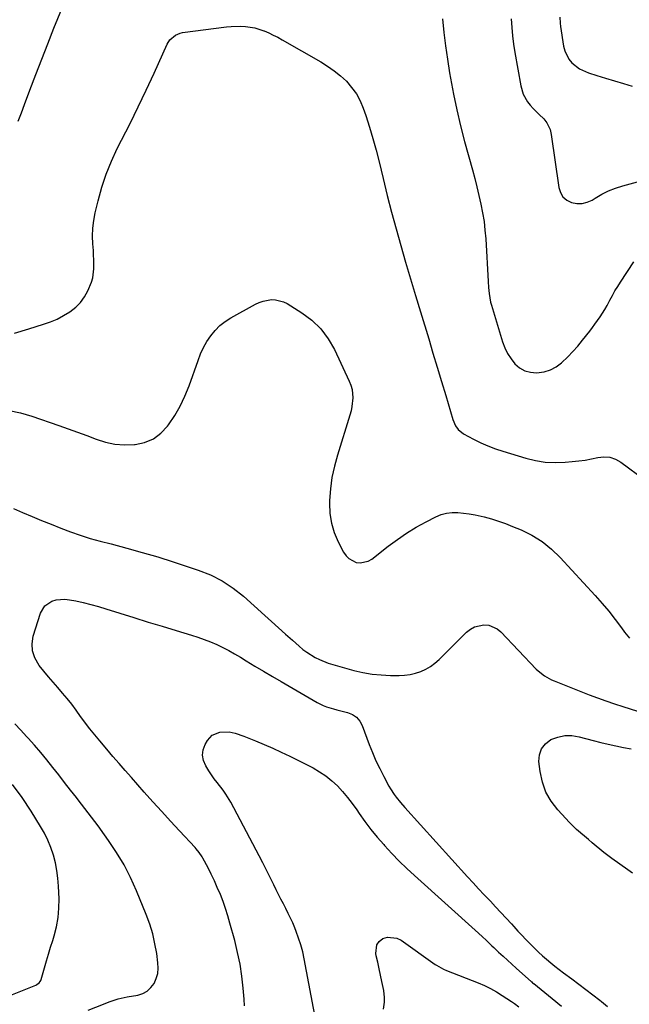
# Model space of a CAD drawing. Units: inches. Extents: x 1920939 to 1926263, y 390208 to 395525.
# Drawn here: x 1922146 to 1922452, y 392284 to 392778 of the extents above; entities that cross this region are included whole.
import ezdxf

# ---------------------------------------------------------------- set-up
doc = ezdxf.new("R2010")
doc.units = ezdxf.units.IN
doc.header["$MEASUREMENT"] = 0
for name, color, linetype in [('1', 7, 'Continuous'), ('7', 7, 'Continuous'), ('8', 7, 'Continuous')]:
    doc.layers.add(name, color=color, linetype=linetype)

msp = doc.modelspace()

# ---------------------------------------------------------------- linework, layer by layer
at = {"layer": '1', "color": 18}
for points in [[(1922392.68, 392778.69, 1828), (1922392.97, 392774.43, 1828), (1922393.37, 392770.19, 1828), (1922393.92, 392765.97, 1828), (1922394.58, 392761.76, 1828), (1922397.52, 392744.98, 1828), (1922398.75, 392740.83, 1828), (1922400.89, 392737.07, 1828), (1922402.25, 392735.32, 1828), (1922403.66, 392733.66, 1828), (1922406.76, 392730.58, 1828), (1922409.01, 392728.48, 1828), (1922410.57, 392726.48, 1828), (1922412.23, 392723.05, 1828), (1922412.8, 392720.57, 1828), (1922416.58, 392694.05, 1828), (1922417.41, 392691.52, 1828), (1922418.67, 392689.34, 1828), (1922420.58, 392687.71, 1828), (1922422.92, 392686.43, 1828), (1922425.62, 392685.92, 1828), (1922428.27, 392685.89, 1828), (1922430.83, 392686.57, 1828), (1922433.32, 392687.72, 1828), (1922434.87, 392688.72, 1828), (1922438.16, 392690.63, 1828), (1922441.54, 392692.33, 1828), (1922445.07, 392693.72, 1828), (1922448.69, 392694.89, 1828), (1922456.05, 392696.9, 1828)], [(1922417.07, 392779.6, 1826), (1922417.31, 392776.48, 1826), (1922417.51, 392774.93, 1826), (1922418.98, 392765.01, 1826), (1922419.57, 392762.66, 1826), (1922421.68, 392758.44, 1826), (1922423.2, 392756.56, 1826), (1922427.01, 392753.54, 1826), (1922431.43, 392751.54, 1826), (1922435.61, 392750.23, 1826), (1922440.07, 392748.85, 1826), (1922444.54, 392747.49, 1826), (1922449.02, 392746.16, 1826), (1922453.5, 392744.85, 1826)]]:
    msp.add_polyline3d(points, dxfattribs=at)
at = {"layer": '7', "color": 18}
for points in [[(1922143.16, 392620.88, 1832), (1922150.41, 392623.07, 1832), (1922157.85, 392625.3, 1832), (1922161.31, 392626.52, 1832), (1922164.69, 392627.93, 1832), (1922167.92, 392629.65, 1832), (1922171.06, 392631.56, 1832), (1922174.05, 392633.91, 1832), (1922176.46, 392636.31, 1832), (1922178.44, 392639.08, 1832), (1922180.14, 392642.08, 1832), (1922181.97, 392646.4, 1832), (1922182.61, 392648.58, 1832), (1922183.13, 392653.12, 1832), (1922183.08, 392657.75, 1832), (1922182.98, 392660.07, 1832), (1922182.83, 392662.38, 1832), (1922182.58, 392665.66, 1832), (1922182.46, 392669.59, 1832), (1922182.58, 392673.51, 1832), (1922183.06, 392677.4, 1832), (1922183.77, 392681.27, 1832), (1922185.18, 392687.32, 1832), (1922187.03, 392694.11, 1832), (1922189.2, 392700.78, 1832), (1922191.87, 392707.27, 1832), (1922194.87, 392713.63, 1832), (1922197.05, 392717.84, 1832), (1922201.27, 392726.15, 1832), (1922205.4, 392734.49, 1832), (1922209.4, 392742.91, 1832), (1922213.31, 392751.36, 1832), (1922219.95, 392765.99, 1832), (1922221.25, 392768.13, 1832), (1922224.1, 392770.57, 1832), (1922226.39, 392771.52, 1832), (1922227.62, 392771.78, 1832), (1922249.64, 392774.64, 1832), (1922252.03, 392774.87, 1832), (1922256.81, 392775.01, 1832), (1922259.21, 392774.91, 1832), (1922263.91, 392774.19, 1832), (1922268.44, 392772.72, 1832), (1922268.65, 392772.64, 1832), (1922270.95, 392771.64, 1832), (1922273.22, 392770.58, 1832), (1922275.45, 392769.43, 1832), (1922277.66, 392768.23, 1832), (1922297, 392757.17, 1832), (1922300.46, 392755.01, 1832), (1922303.78, 392752.67, 1832), (1922306.91, 392750.08, 1832), (1922309.91, 392747.32, 1832), (1922312.56, 392744.28, 1832), (1922314.91, 392741.04, 1832), (1922316.79, 392737.51, 1832), (1922318.36, 392733.79, 1832), (1922319.62, 392730.11, 1832), (1922321.5, 392724.37, 1832), (1922323.27, 392718.6, 1832), (1922324.87, 392712.78, 1832), (1922326.36, 392706.93, 1832), (1922328.38, 392698.47, 1832), (1922330.46, 392690.04, 1832), (1922332.61, 392681.62, 1832), (1922334.87, 392673.23, 1832), (1922337.2, 392664.86, 1832), (1922339.6, 392656.51, 1832), (1922342.05, 392648.17, 1832), (1922344.54, 392639.85, 1832), (1922347.07, 392631.53, 1832), (1922351.24, 392617.98, 1832), (1922353.41, 392610.87, 1832), (1922355.57, 392603.75, 1832), (1922357.69, 392596.62, 1832), (1922359.79, 392589.49, 1832), (1922363.31, 392577.45, 1832), (1922364.7, 392574.3, 1832), (1922366.06, 392572.44, 1832), (1922368.74, 392570.34, 1832), (1922373.77, 392567.64, 1832), (1922377.36, 392565.85, 1832), (1922381.01, 392564.21, 1832), (1922384.76, 392562.79, 1832), (1922388.56, 392561.53, 1832), (1922399.98, 392558.11, 1832), (1922404.86, 392556.94, 1832), (1922409.77, 392556.15, 1832), (1922414.75, 392555.91, 1832), (1922419.76, 392556.04, 1832), (1922423.34, 392556.34, 1832), (1922426.59, 392556.68, 1832), (1922429.81, 392557.13, 1832), (1922433.01, 392557.72, 1832), (1922436.2, 392558.42, 1832), (1922439.28, 392558.73, 1832), (1922442.25, 392558.54, 1832), (1922445.08, 392557.56, 1832), (1922447.79, 392556.08, 1832), (1922459.89, 392547.13, 1832)], [(1922140.59, 392582, 1834), (1922146.28, 392580.84, 1834), (1922151.91, 392579.25, 1834), (1922165.51, 392574.53, 1834), (1922170.21, 392572.88, 1834), (1922174.89, 392571.18, 1834), (1922179.56, 392569.44, 1834), (1922184.22, 392567.66, 1834), (1922188.91, 392566.19, 1834), (1922193.67, 392565.17, 1834), (1922198.52, 392564.8, 1834), (1922203.44, 392564.88, 1834), (1922203.8, 392564.91, 1834), (1922208.59, 392565.97, 1834), (1922212.98, 392567.74, 1834), (1922216.77, 392570.58, 1834), (1922220.15, 392574.14, 1834), (1922220.64, 392574.82, 1834), (1922223.7, 392579.46, 1834), (1922226.47, 392584.24, 1834), (1922228.82, 392589.25, 1834), (1922230.89, 392594.41, 1834), (1922235.4, 392607.22, 1834), (1922236.69, 392610.46, 1834), (1922238.16, 392613.6, 1834), (1922239.88, 392616.62, 1834), (1922241.77, 392619.54, 1834), (1922243.96, 392622.22, 1834), (1922246.35, 392624.67, 1834), (1922249.05, 392626.77, 1834), (1922251.96, 392628.64, 1834), (1922264.22, 392635.39, 1834), (1922266.14, 392636.29, 1834), (1922268.1, 392637, 1834), (1922272.24, 392637.71, 1834), (1922274.33, 392637.64, 1834), (1922278.28, 392636.64, 1834), (1922280.15, 392635.7, 1834), (1922287.48, 392631.13, 1834), (1922292.53, 392627.33, 1834), (1922297.04, 392623.06, 1834), (1922300.76, 392618.06, 1834), (1922303.93, 392612.6, 1834), (1922311.36, 392596.75, 1834), (1922312.15, 392594.71, 1834), (1922312.74, 392592.64, 1834), (1922313.13, 392588.33, 1834), (1922312.72, 392583.97, 1834), (1922312.27, 392581.82, 1834), (1922311.7, 392579.7, 1834), (1922305.4, 392559.68, 1834), (1922303.88, 392554.07, 1834), (1922302.67, 392548.4, 1834), (1922301.92, 392542.65, 1834), (1922301.48, 392536.85, 1834), (1922301.43, 392535.44, 1834), (1922301.64, 392530.39, 1834), (1922302.36, 392525.46, 1834), (1922303.84, 392520.7, 1834), (1922305.81, 392516.05, 1834), (1922308.51, 392510.87, 1834), (1922309.72, 392509.13, 1834), (1922311.15, 392507.66, 1834), (1922314.84, 392505.77, 1834), (1922316.91, 392505.52, 1834), (1922320.8, 392506.31, 1834), (1922322.61, 392507.35, 1834), (1922330.96, 392513.93, 1834), (1922335.51, 392517.3, 1834), (1922340.17, 392520.49, 1834), (1922345.01, 392523.41, 1834), (1922349.97, 392526.14, 1834), (1922354.87, 392528.67, 1834), (1922357.52, 392529.76, 1834), (1922360.22, 392530.54, 1834), (1922363.01, 392530.85, 1834), (1922365.87, 392530.86, 1834), (1922368.77, 392530.55, 1834), (1922371.65, 392530.16, 1834), (1922374.51, 392529.62, 1834), (1922379.06, 392528.58, 1834), (1922382.71, 392527.6, 1834), (1922386.33, 392526.5, 1834), (1922389.9, 392525.23, 1834), (1922393.42, 392523.84, 1834), (1922397.7, 392522.04, 1834), (1922403.1, 392519.35, 1834), (1922408.21, 392516.23, 1834), (1922412.88, 392512.48, 1834), (1922417.24, 392508.3, 1834), (1922434.88, 392489.13, 1834), (1922438.36, 392485.2, 1834), (1922441.74, 392481.19, 1834), (1922444.98, 392477.06, 1834), (1922448.11, 392472.85, 1834), (1922449.62, 392470.75, 1834), (1922452.05, 392467.65, 1834)], [(1922142.69, 392532.75, 1836), (1922147.23, 392530.86, 1836), (1922152.03, 392528.86, 1836), (1922156.84, 392526.87, 1836), (1922161.66, 392524.9, 1836), (1922166.48, 392522.93, 1836), (1922171.33, 392521.08, 1836), (1922176.23, 392519.36, 1836), (1922181.2, 392517.84, 1836), (1922186.21, 392516.46, 1836), (1922191.8, 392515.05, 1836), (1922199.61, 392512.98, 1836), (1922207.4, 392510.81, 1836), (1922215.14, 392508.49, 1836), (1922222.84, 392506.05, 1836), (1922235.52, 392501.91, 1836), (1922241.67, 392499.46, 1836), (1922247.55, 392496.53, 1836), (1922253.01, 392492.89, 1836), (1922258.2, 392488.77, 1836), (1922268.88, 392479.14, 1836), (1922272.37, 392476, 1836), (1922275.86, 392472.87, 1836), (1922279.36, 392469.74, 1836), (1922282.87, 392466.63, 1836), (1922286.23, 392463.65, 1836), (1922288.11, 392462.09, 1836), (1922290.04, 392460.63, 1836), (1922294.17, 392458.05, 1836), (1922296.34, 392456.95, 1836), (1922300.84, 392455.13, 1836), (1922303.17, 392454.41, 1836), (1922313.73, 392451.53, 1836), (1922318.24, 392450.49, 1836), (1922322.78, 392449.68, 1836), (1922327.37, 392449.22, 1836), (1922331.99, 392448.99, 1836), (1922336.36, 392448.95, 1836), (1922339.15, 392449.08, 1836), (1922341.9, 392449.43, 1836), (1922344.59, 392450.09, 1836), (1922347.24, 392450.96, 1836), (1922349.77, 392452.14, 1836), (1922352.17, 392453.51, 1836), (1922354.39, 392455.17, 1836), (1922356.49, 392457.01, 1836), (1922370.24, 392470.68, 1836), (1922372.17, 392472.2, 1836), (1922374.24, 392473.38, 1836), (1922378.96, 392474.42, 1836), (1922381.37, 392474.17, 1836), (1922385.68, 392472.38, 1836), (1922387.56, 392470.85, 1836), (1922405.2, 392452.21, 1836), (1922406.17, 392451.26, 1836), (1922409.4, 392448.78, 1836), (1922413, 392446.86, 1836), (1922414.25, 392446.32, 1836), (1922431.87, 392439.33, 1836), (1922436.06, 392437.72, 1836), (1922440.26, 392436.18, 1836), (1922444.5, 392434.73, 1836), (1922448.76, 392433.34, 1836), (1922475.48, 392424.94, 1836)], [(1922258.71, 392283.06, 1838), (1922258.6, 392286.37, 1838), (1922258.12, 392291.89, 1838), (1922257.43, 392297.94, 1838), (1922256.52, 392303.96, 1838), (1922255.29, 392309.92, 1838), (1922253.85, 392315.84, 1838), (1922251.43, 392324.67, 1838), (1922250.37, 392328.3, 1838), (1922249.23, 392331.89, 1838), (1922247.97, 392335.44, 1838), (1922246.62, 392338.96, 1838), (1922245.09, 392342.59, 1838), (1922243.62, 392345.88, 1838), (1922242.05, 392349.13, 1838), (1922240.42, 392352.35, 1838), (1922237.81, 392357.27, 1838), (1922237.41, 392357.99, 1838), (1922236.04, 392360.04, 1838), (1922234.47, 392361.94, 1838), (1922233.92, 392362.55, 1838), (1922226.08, 392370.96, 1838), (1922221.61, 392375.79, 1838), (1922217.18, 392380.63, 1838), (1922212.78, 392385.52, 1838), (1922208.4, 392390.42, 1838), (1922201.92, 392397.75, 1838), (1922198.82, 392401.28, 1838), (1922195.73, 392404.82, 1838), (1922192.66, 392408.37, 1838), (1922189.6, 392411.93, 1838), (1922186.03, 392416.11, 1838), (1922183.53, 392419.11, 1838), (1922181.11, 392422.17, 1838), (1922179.93, 392423.71, 1838), (1922177.6, 392426.84, 1838), (1922176.45, 392428.42, 1838), (1922174.14, 392431.64, 1838), (1922171.98, 392434.55, 1838), (1922169.75, 392437.4, 1838), (1922167.41, 392440.17, 1838), (1922165.01, 392442.88, 1838), (1922162.6, 392445.59, 1838), (1922160.23, 392448.33, 1838), (1922157.93, 392451.13, 1838), (1922155.68, 392453.98, 1838), (1922153.38, 392457.89, 1838), (1922152.23, 392461.31, 1838), (1922152.11, 392464.91, 1838), (1922152.67, 392468.64, 1838), (1922156.27, 392480.29, 1838), (1922158.41, 392483.97, 1838), (1922161.96, 392486.33, 1838), (1922164.14, 392486.94, 1838), (1922168.56, 392487.29, 1838), (1922170.81, 392487.03, 1838), (1922173.96, 392486.39, 1838), (1922177.78, 392485.54, 1838), (1922181.58, 392484.62, 1838), (1922185.34, 392483.58, 1838), (1922189.09, 392482.46, 1838), (1922196.19, 392480.22, 1838), (1922203.25, 392478.01, 1838), (1922210.3, 392475.82, 1838), (1922217.37, 392473.67, 1838), (1922224.44, 392471.53, 1838), (1922232.12, 392469.23, 1838), (1922235.33, 392468.2, 1838), (1922238.52, 392467.08, 1838), (1922241.66, 392465.84, 1838), (1922244.77, 392464.52, 1838), (1922247.82, 392463.07, 1838), (1922250.83, 392461.55, 1838), (1922253.78, 392459.91, 1838), (1922256.69, 392458.19, 1838), (1922259.62, 392456.38, 1838), (1922263.97, 392453.71, 1838), (1922268.34, 392451.07, 1838), (1922272.73, 392448.47, 1838), (1922277.13, 392445.89, 1838), (1922295.16, 392435.42, 1838), (1922298.32, 392433.85, 1838), (1922299.96, 392433.24, 1838), (1922303.36, 392432.25, 1838), (1922305.07, 392431.8, 1838), (1922308.5, 392430.92, 1838), (1922310.5, 392430.42, 1838), (1922312.91, 392429.4, 1838), (1922315, 392428.03, 1838), (1922316.6, 392426.1, 1838), (1922317.87, 392423.81, 1838), (1922321.36, 392414.38, 1838), (1922322.98, 392410.26, 1838), (1922324.72, 392406.2, 1838), (1922326.63, 392402.22, 1838), (1922328.66, 392398.29, 1838), (1922331.3, 392393.45, 1838), (1922332.13, 392392, 1838), (1922333.97, 392389.21, 1838), (1922334.96, 392387.87, 1838), (1922337.07, 392385.27, 1838), (1922339.27, 392382.74, 1838), (1922370.78, 392347.91, 1838), (1922373.54, 392344.88, 1838), (1922376.31, 392341.87, 1838), (1922379.1, 392338.87, 1838), (1922382.21, 392335.57, 1838), (1922384.86, 392332.74, 1838), (1922387.51, 392329.91, 1838), (1922390.14, 392327.05, 1838), (1922392.76, 392324.19, 1838), (1922393.99, 392322.85, 1838), (1922396, 392320.66, 1838), (1922398.02, 392318.5, 1838), (1922400.07, 392316.35, 1838), (1922402.14, 392314.22, 1838), (1922404.41, 392311.97, 1838), (1922406.38, 392310.08, 1838), (1922408.4, 392308.25, 1838), (1922410.46, 392306.46, 1838), (1922412.56, 392304.71, 1838), (1922414.68, 392302.99, 1838), (1922416.83, 392301.31, 1838), (1922419, 392299.65, 1838), (1922423.12, 392296.58, 1838), (1922426.64, 392293.93, 1838), (1922430.16, 392291.26, 1838), (1922433.65, 392288.57, 1838), (1922437.14, 392285.87, 1838), (1922437.97, 392285.22, 1838), (1922441.03, 392282.83, 1838)], [(1922180.18, 392280.84, 1836), (1922187.9, 392283.99, 1836), (1922190.82, 392285.12, 1836), (1922195.28, 392286.57, 1836), (1922199.84, 392287.62, 1836), (1922205.11, 392288.53, 1836), (1922207.62, 392289.33, 1836), (1922209.87, 392290.5, 1836), (1922211.72, 392292.23, 1836), (1922213.32, 392294.33, 1836), (1922214.4, 392296.8, 1836), (1922215.15, 392299.35, 1836), (1922215.39, 392301.98, 1836), (1922215.29, 392304.69, 1836), (1922214.66, 392309.3, 1836), (1922213.78, 392314.31, 1836), (1922212.65, 392319.26, 1836), (1922211.15, 392324.1, 1836), (1922209.41, 392328.88, 1836), (1922204.51, 392340.85, 1836), (1922201.54, 392347.46, 1836), (1922198.26, 392353.9, 1836), (1922194.54, 392360.1, 1836), (1922190.52, 392366.13, 1836), (1922188.45, 392369.02, 1836), (1922185.21, 392373.46, 1836), (1922181.94, 392377.87, 1836), (1922178.6, 392382.24, 1836), (1922175.23, 392386.58, 1836), (1922174.39, 392387.64, 1836), (1922171.41, 392391.43, 1836), (1922168.43, 392395.22, 1836), (1922165.44, 392399.01, 1836), (1922162.46, 392402.79, 1836), (1922159.44, 392406.55, 1836), (1922156.38, 392410.27, 1836), (1922153.23, 392413.92, 1836), (1922150.04, 392417.54, 1836), (1922149.33, 392418.32, 1836), (1922146.37, 392421.54, 1836), (1922143.36, 392424.72, 1836)], [(1922453.59, 392349.63, 1838), (1922451.29, 392351.31, 1838), (1922443.28, 392357.13, 1838), (1922441.25, 392358.63, 1838), (1922439.24, 392360.16, 1838), (1922437.26, 392361.74, 1838), (1922435.3, 392363.34, 1838), (1922433.36, 392364.96, 1838), (1922431.43, 392366.59, 1838), (1922429.51, 392368.23, 1838), (1922427.58, 392369.87, 1838), (1922427.49, 392369.95, 1838), (1922425.55, 392371.67, 1838), (1922423.66, 392373.44, 1838), (1922421.83, 392375.27, 1838), (1922420.04, 392377.15, 1838), (1922416.03, 392381.51, 1838), (1922412.76, 392385.83, 1838), (1922410.1, 392390.42, 1838), (1922408.36, 392395.44, 1838), (1922407.22, 392400.73, 1838), (1922406.64, 392405.74, 1838), (1922406.92, 392409.16, 1838), (1922407.89, 392412.2, 1838), (1922409.9, 392414.67, 1838), (1922412.62, 392416.76, 1838), (1922416.09, 392418.04, 1838), (1922419.61, 392418.79, 1838), (1922423.21, 392418.76, 1838), (1922426.87, 392418.21, 1838), (1922433.84, 392416.35, 1838), (1922437.64, 392415.38, 1838), (1922441.46, 392414.45, 1838), (1922445.29, 392413.6, 1838), (1922449.13, 392412.81, 1838), (1922452.99, 392412.14, 1838)], [(1922139.69, 392287.85, 1834), (1922153.92, 392293.52, 1834), (1922154.37, 392293.73, 1834), (1922155.56, 392294.6, 1834), (1922156.17, 392295.37, 1834), (1922156.38, 392295.8, 1834), (1922156.56, 392296.27, 1834), (1922158.28, 392302.19, 1834), (1922159.3, 392305.63, 1834), (1922160.32, 392309.07, 1834), (1922161.37, 392312.5, 1834), (1922162.42, 392315.93, 1834), (1922163.12, 392318.19, 1834), (1922164.3, 392322.77, 1834), (1922165.15, 392327.4, 1834), (1922165.53, 392332.09, 1834), (1922165.59, 392336.82, 1834), (1922165.34, 392343.21, 1834), (1922165.04, 392347.16, 1834), (1922164.54, 392351.08, 1834), (1922163.75, 392354.95, 1834), (1922162.76, 392358.79, 1834), (1922161.48, 392362.54, 1834), (1922160.01, 392366.21, 1834), (1922158.26, 392369.75, 1834), (1922156.32, 392373.21, 1834), (1922151.66, 392380.82, 1834), (1922147.12, 392387.68, 1834), (1922142.29, 392394.31, 1834)], [(1922328.57, 392281.48, 1842), (1922329.07, 392284.95, 1842), (1922329.13, 392287.29, 1842), (1922328.72, 392290.76, 1842), (1922327.74, 392295.32, 1842), (1922327.04, 392298.54, 1842), (1922326.34, 392301.75, 1842), (1922325.63, 392304.96, 1842), (1922324.92, 392308.17, 1842), (1922324.64, 392309.42, 1842), (1922325.15, 392313.77, 1842), (1922326.45, 392315.44, 1842), (1922328.27, 392316.86, 1842), (1922330.62, 392317.53, 1842), (1922335.17, 392317.13, 1842), (1922337.37, 392316.07, 1842), (1922354.51, 392303.9, 1842), (1922355.17, 392303.45, 1842), (1922358.64, 392301.44, 1842), (1922360.11, 392300.81, 1842), (1922376.16, 392294.6, 1842), (1922379.28, 392293.27, 1842), (1922382.34, 392291.8, 1842), (1922385.29, 392290.14, 1842), (1922388.18, 392288.35, 1842), (1922392.89, 392285.19, 1842), (1922394.3, 392284.22, 1842), (1922396.59, 392282.52, 1842)]]:
    msp.add_polyline3d(points, dxfattribs=at)
at = {"layer": '8', "color": 18}
for points in [[(1922145.09, 392727.35, 1830), (1922146.68, 392731.48, 1830), (1922148.24, 392735.62, 1830), (1922150.97, 392742.92, 1830), (1922153.91, 392750.71, 1830), (1922156.9, 392758.48, 1830), (1922159.95, 392766.22, 1830), (1922163.05, 392773.95, 1830), (1922169.03, 392788.69, 1830)], [(1922358.1, 392778.68, 1830), (1922358.83, 392771.9, 1830), (1922359.66, 392765.13, 1830), (1922360.64, 392758.38, 1830), (1922361.71, 392751.65, 1830), (1922362.16, 392748.97, 1830), (1922363.66, 392740.93, 1830), (1922365.31, 392732.93, 1830), (1922367.21, 392724.98, 1830), (1922369.27, 392717.07, 1830), (1922373.2, 392702.86, 1830), (1922374.34, 392698.58, 1830), (1922375.45, 392694.28, 1830), (1922376.48, 392689.98, 1830), (1922377.47, 392685.66, 1830), (1922378.32, 392681.31, 1830), (1922379.03, 392676.95, 1830), (1922379.52, 392672.56, 1830), (1922379.88, 392668.15, 1830), (1922381.08, 392646.73, 1830), (1922381.28, 392643.76, 1830), (1922381.57, 392640.79, 1830), (1922382.37, 392636.41, 1830), (1922382.77, 392634.98, 1830), (1922388.36, 392616.45, 1830), (1922389.48, 392613.46, 1830), (1922390.85, 392610.62, 1830), (1922392.59, 392607.98, 1830), (1922394.57, 392605.48, 1830), (1922396.92, 392603.51, 1830), (1922399.47, 392602.03, 1830), (1922402.32, 392601.26, 1830), (1922405.38, 392600.97, 1830), (1922409.23, 392601.49, 1830), (1922412.4, 392602.42, 1830), (1922415.3, 392603.99, 1830), (1922418.02, 392605.99, 1830), (1922421.09, 392608.92, 1830), (1922423.69, 392611.6, 1830), (1922426.15, 392614.41, 1830), (1922428.52, 392617.3, 1830), (1922432.1, 392621.89, 1830), (1922433.44, 392623.65, 1830), (1922434.77, 392625.43, 1830), (1922437.33, 392629.04, 1830), (1922439.72, 392632.76, 1830), (1922440.81, 392634.68, 1830), (1922442.26, 392637.4, 1830), (1922443.52, 392639.74, 1830), (1922444.81, 392642.04, 1830), (1922446.19, 392644.31, 1830), (1922447.61, 392646.54, 1830), (1922454.26, 392656.65, 1830)], [(1922295.82, 392269.56, 1840), (1922288.75, 392306.66, 1840), (1922287.97, 392310.18, 1840), (1922287.06, 392313.67, 1840), (1922285.94, 392317.1, 1840), (1922284.69, 392320.48, 1840), (1922283.96, 392322.28, 1840), (1922282.94, 392324.72, 1840), (1922281.86, 392327.14, 1840), (1922280.71, 392329.53, 1840), (1922279.51, 392331.89, 1840), (1922278.28, 392334.25, 1840), (1922277.07, 392336.61, 1840), (1922275.88, 392338.98, 1840), (1922274.71, 392341.36, 1840), (1922273.46, 392343.92, 1840), (1922271.65, 392347.58, 1840), (1922269.82, 392351.23, 1840), (1922267.95, 392354.85, 1840), (1922266.06, 392358.47, 1840), (1922251.83, 392385.28, 1840), (1922249.37, 392389.42, 1840), (1922247.99, 392391.38, 1840), (1922245.03, 392395.19, 1840), (1922243.59, 392397.12, 1840), (1922240.89, 392401.11, 1840), (1922239.27, 392403.65, 1840), (1922238.17, 392406.28, 1840), (1922237.65, 392408.92, 1840), (1922238, 392411.6, 1840), (1922238.94, 392414.29, 1840), (1922240.08, 392416.35, 1840), (1922242.45, 392419.01, 1840), (1922246.44, 392420.52, 1840), (1922251.03, 392420.63, 1840), (1922254.06, 392419.99, 1840), (1922258.48, 392418.51, 1840), (1922264.32, 392416.15, 1840), (1922268.66, 392414.34, 1840), (1922272.97, 392412.45, 1840), (1922277.23, 392410.46, 1840), (1922281.46, 392408.4, 1840), (1922293.15, 392402.52, 1840), (1922296.48, 392400.62, 1840), (1922299.66, 392398.52, 1840), (1922302.61, 392396.11, 1840), (1922305.41, 392393.49, 1840), (1922308.01, 392390.65, 1840), (1922310.51, 392387.73, 1840), (1922312.86, 392384.68, 1840), (1922315.1, 392381.55, 1840), (1922316.37, 392379.69, 1840), (1922319.25, 392375.63, 1840), (1922322.23, 392371.65, 1840), (1922325.38, 392367.8, 1840), (1922328.64, 392364.03, 1840), (1922329.09, 392363.53, 1840), (1922332.71, 392359.63, 1840), (1922336.41, 392355.81, 1840), (1922340.23, 392352.11, 1840), (1922344.13, 392348.49, 1840), (1922376.28, 392319.54, 1840), (1922378.22, 392317.77, 1840), (1922380.13, 392315.99, 1840), (1922382.98, 392313.29, 1840), (1922383.94, 392312.39, 1840), (1922386.38, 392310.08, 1840), (1922388.57, 392308.04, 1840), (1922390.77, 392306, 1840), (1922392.98, 392303.99, 1840), (1922395.21, 392301.99, 1840), (1922402.84, 392295.21, 1840), (1922402.98, 392295.08, 1840), (1922403.41, 392294.72, 1840), (1922403.84, 392294.37, 1840), (1922403.99, 392294.26, 1840), (1922413.23, 392286.83, 1840), (1922417.96, 392282.96, 1840)]]:
    msp.add_polyline3d(points, dxfattribs=at)

doc.saveas('drawing.dxf')
